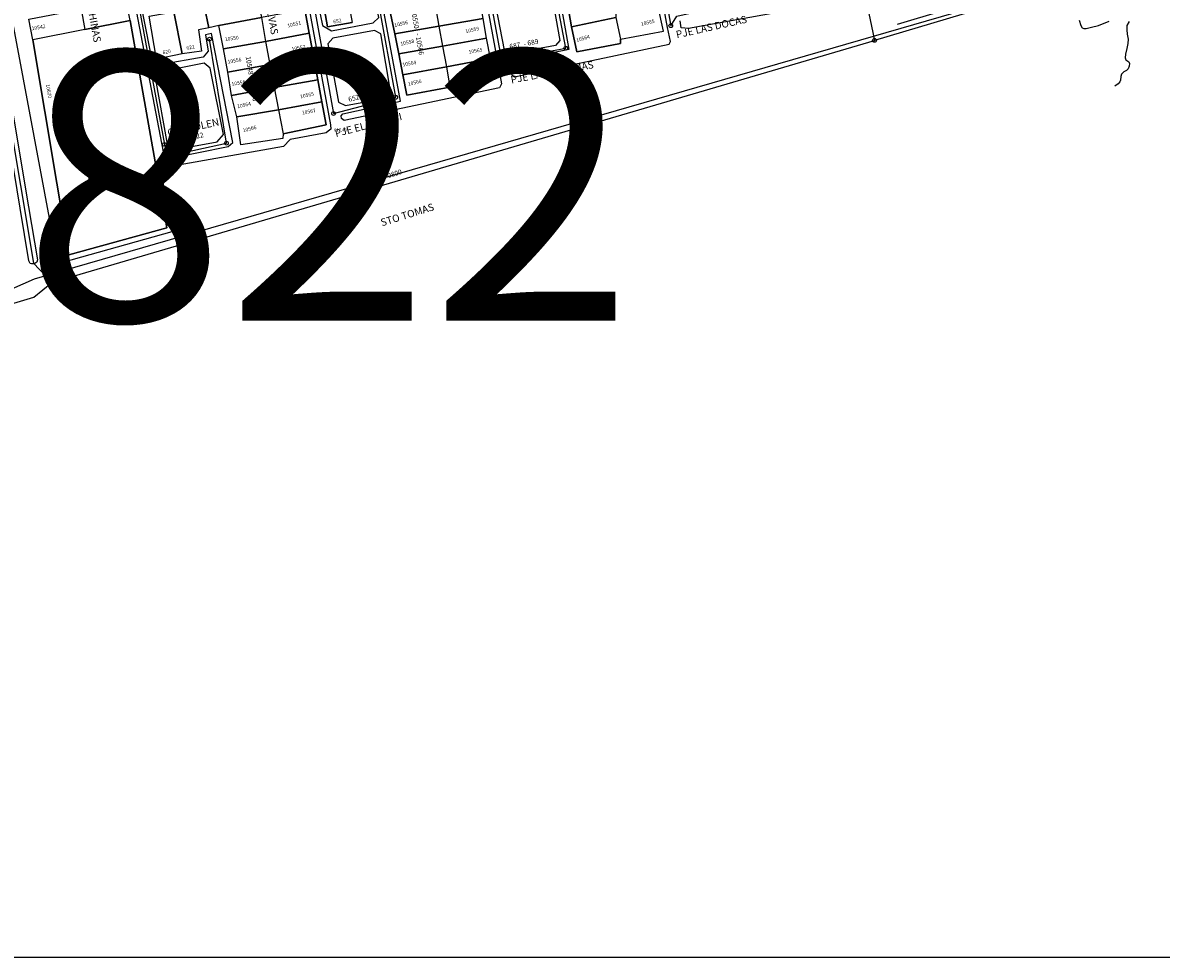
# Model space of a CAD drawing. Extents: x 346068 to 353410, y 6285400 to 6292572.
# Drawn here: x 349339 to 349804, y 6285400 to 6285782 of the extents above; entities that cross this region are included whole.
import ezdxf

# ---------------------------------------------------------------- set-up
doc = ezdxf.new("R2010")
doc.units = 0
doc.header["$MEASUREMENT"] = 0
doc.layers.get('0').update_dxf_attribs({"linetype": 'CONTINUOUS'})
for name, color, linetype in [('1010', 7, 'CONTINUOUS'), ('1400', 7, 'CONTINUOUS'), ('1500', 7, 'CONTINUOUS'), ('2000', 7, 'CONTINUOUS'), ('2510', 7, 'CONTINUOUS'), ('LIMITE_PREDIAL', 7, 'CONTINUOUS')]:
    doc.layers.add(name, color=color, linetype=linetype)

msp = doc.modelspace()

# ---------------------------------------------------------------- linework, layer by layer
at = {"color": 1}
for points in [[(350388.39, 6285979.26), (349343.55, 6285676.95), (349297.37, 6285656.64), (348706.3, 6285494.4), (348696.53, 6285492.41), (348451.93, 6286709.86), (348438.91, 6286785.87), (348429.72, 6286853.92), (348358.61, 6287295.82), (348335.52, 6287300.52), (348333.7, 6287446.82), (348289.95, 6287976.71)], [(349770.41, 6285782.8), (349771.11, 6285780.56), (349771.71, 6285779.69), (349772.42, 6285779.33), (349773.39, 6285779.42), (349775.52, 6285779.88), (349778.32, 6285780.65), (349782.72, 6285782.35)], [(349790.86, 6285782.19), (349789.96, 6285780.65), (349789.9, 6285778.79), (349790.06, 6285777.02), (349790.49, 6285775.06), (349790.42, 6285773.24), (349790.01, 6285771.13), (349789.45, 6285768.82), (349789.27, 6285767.41), (349789.59, 6285766.61), (349790.82, 6285765.78), (349791.11, 6285765.05), (349790.88, 6285763.99), (349790.45, 6285762.92), (349789.76, 6285762.25), (349788.69, 6285761.61), (349787.84, 6285760.77), (349787.56, 6285759.76), (349787.42, 6285758.25), (349787.15, 6285757.52), (349786.43, 6285756.71), (349785.05, 6285755.79)]]:
    msp.add_lwpolyline(points, dxfattribs=at)
at = {"color": 3}
for points in [[(349000, 6285400), (349900, 6285400), (349900, 6286000), (349000, 6286000), (349000, 6285400)], [(349471.98, 6285763.08), (349472.39, 6285760.62), (349477.32, 6285761.44), (349476.91, 6285763.91), (349474.24, 6285764.73), (349471.98, 6285763.08)], [(349400.99, 6285749.1), (349401.36, 6285746.63), (349406.31, 6285747.38), (349405.93, 6285749.85), (349403.27, 6285750.71), (349400.99, 6285749.1)]]:
    msp.add_lwpolyline(points, dxfattribs=at)
at = {"color": 10}
for points in [[(349650.04, 6285949.97), (349686.87, 6285774.52)], [(350028.16, 6285873.01), (350027.22, 6285875.85), (349686.87, 6285774.52)], [(349444.94, 6285859.77), (349465.84, 6285744.6)], [(349588.96, 6285860.88), (349603.61, 6285780.51)], [(349519.52, 6285847.65), (349534.46, 6285766.38)], [(349378.84, 6285828.91), (349396.76, 6285732.03)], [(349560.73, 6285771.29), (349551.34, 6285820.74)], [(349491.25, 6285751.26), (349484.37, 6285789.44)], [(349603.61, 6285780.51), (349606.11, 6285784.43), (349628.64, 6285789.44)], [(349350.73, 6285675.66), (349686.87, 6285774.52)], [(349422.09, 6285732.48), (349415.2, 6285775.04)], [(349534.46, 6285766.38), (349560.73, 6285771.29)], [(349465.84, 6285744.6), (349491.25, 6285751.26)], [(349332.67, 6285746.98), (349343.19, 6285683.52), (349350.73, 6285675.66)], [(349396.76, 6285732.03), (349398.93, 6285727.47), (349422.09, 6285732.48)], [(349258.5, 6285644.14), (349343.35, 6285669.64), (349350.73, 6285675.66)]]:
    msp.add_lwpolyline(points, dxfattribs=at)
at = {"layer": '1400', "color": 2}
for points in [[(349460.4, 6285797.25), (349463.3, 6285780.05), (349473.5, 6285781.85)], [(349561.4, 6285789.4), (349563, 6285780), (349565.2, 6285769.8), (349583.1, 6285773.2), (349583.1, 6285775), (349600.6, 6285778.3)], [(349454.1, 6285787.1), (349455.9, 6285777.4), (349457.7, 6285768), (349459.4, 6285758.4), (349461.1, 6285749.4), (349462.8, 6285740), (349445.3, 6285736.4), (349445.1, 6285734.4), (349428, 6285731.9), (349426.3, 6285743.3), (349424.2, 6285752), (349422.7, 6285761.5), (349420.8, 6285771.1), (349418.9, 6285780.6), (349414.9, 6285779.6), (349410.6, 6285778.8)], [(349489.1, 6285785.45), (349490.9, 6285777.15), (349492.5, 6285768.95), (349494.2, 6285760.45), (349495.8, 6285752.15), (349513.3, 6285755.45), (349531.5, 6285758.65), (349530, 6285767.05), (349528.3, 6285775.35), (349526.9, 6285783.45)], [(349600.6, 6285778.3), (349598.3, 6285788.7)], [(349382.7, 6285782.7), (349397.73, 6285697.9), (349357.62, 6285686.93), (349342.91, 6285774.74), (349341.3, 6285783.2)], [(349410.6, 6285778.8), (349411.9, 6285770.1), (349404, 6285769), (349393.5, 6285766.8), (349390.5, 6285784.4)]]:
    msp.add_lwpolyline(points, dxfattribs=at)
at = {"layer": '1500'}
for centre in [(349603.6, 6285780.51), (349415.19, 6285775.04), (349560.72, 6285771.29), (349686.86, 6285774.52), (349534.45, 6285766.38), (349491.24, 6285751.26), (349465.83, 6285744.6), (349396.75, 6285732.03), (349422.08, 6285732.48), (349350.72, 6285675.66)]:
    msp.add_circle(centre, 0.759, dxfattribs=at)
at = {"layer": '2000', "color": 1}
for points in [[(349602.21, 6285779.84), (349575.48, 6285924.77)], [(349469, 6285743.66), (349469.61, 6285744.53), (349493.22, 6285749.63), (349464.43, 6285904.58), (349465.04, 6285906.97), (349503.1, 6285914.65), (349505.85, 6285912.3), (349533.85, 6285759.8), (349534.47, 6285756.75), (349533.69, 6285755.18), (349470.13, 6285741.83), (349469.09, 6285742.61), (349469, 6285743.66)], [(349435.4, 6285898.28), (349464.56, 6285739.98), (349464.66, 6285738.28), (349463.64, 6285737.44), (349462.79, 6285736.76), (349448.05, 6285734.05), (349445.34, 6285731.17), (349396.18, 6285722.45), (349395.56, 6285721.68), (349394.99, 6285720.87), (349395.22, 6285720.06), (349399.82, 6285696.26)], [(349305.96, 6285880.42), (349305.96, 6285881.08), (349306.22, 6285881.7), (349306.69, 6285882.17), (349307.31, 6285882.42), (349307.97, 6285882.42), (349308.58, 6285882.16), (349309.05, 6285881.69), (349309.31, 6285881.08), (349326.11, 6285796.29), (349341.21, 6285706.55), (349344.84, 6285684.88), (349344.63, 6285683.88), (349344.24, 6285683.59), (349343.81, 6285683.37), (349343.34, 6285683.24), (349342.86, 6285683.21), (349342.37, 6285683.27), (349341.92, 6285683.43), (349341.3, 6285684.44), (349337.75, 6285706.01), (349324.9, 6285784.16), (349306.01, 6285880.18)], [(349366.45, 6285884.93), (349396.19, 6285728.97), (349398.56, 6285726.26), (349422.8, 6285731.17), (349424.66, 6285732.86), (349416.03, 6285777.32), (349413.54, 6285776.74), (349414.59, 6285770.12), (349412.6, 6285767.67), (349395.55, 6285764.7), (349391.68, 6285766.37), (349384.79, 6285801.62)], [(349352.29, 6285688.77), (349317.17, 6285875.26)], [(349696.24, 6285781.19), (350011.67, 6285875.59)], [(349458.65, 6285817.66), (349454.69, 6285813.2), (349461.34, 6285780.58), (349464.94, 6285778.4), (349482.08, 6285781.63), (349484.33, 6285783.81), (349477.54, 6285819.13), (349474.78, 6285820.95), (349458.65, 6285817.66)], [(349552.94, 6285821.4), (349562.01, 6285770.76), (349540.25, 6285766.32), (349538.09, 6285764.3), (349538.74, 6285760.41), (349539.7, 6285759.63), (349603.02, 6285772.96), (349603.54, 6285773.99), (349602.21, 6285779.84)], [(349531.53, 6285805.46), (349550.09, 6285809.09), (349552.46, 6285807.33), (349558.35, 6285774.5), (349556.55, 6285772.4), (349538.21, 6285768.98), (349535.63, 6285770.57), (349529.37, 6285802.97), (349531.53, 6285805.46)], [(349675.36, 6285790.98), (349610.82, 6285779.35), (349607.88, 6285779.61)], [(349607.88, 6285779.61), (349607.45, 6285782.49)], [(349465.47, 6285775.46), (349463.44, 6285773.14), (349467.85, 6285749.31), (349470.66, 6285747.89), (349487.89, 6285751.08), (349489.3, 6285753.01), (349485.2, 6285777.14), (349482.6, 6285778.59), (349465.47, 6285775.46)], [(349395.3, 6285761.6), (349393.03, 6285758.49), (349397.88, 6285732.06), (349401.12, 6285729.92), (349418.31, 6285733.11), (349420.88, 6285736.13), (349415.42, 6285763.19), (349413.02, 6285765.18), (349395.3, 6285761.6)], [(349399.82, 6285696.26), (349355.04, 6285683.84), (349354.68, 6285683.82), (349354.33, 6285683.86), (349353.99, 6285683.97), (349353.68, 6285684.15), (349353.41, 6285684.39), (349353.19, 6285684.67), (349353.04, 6285684.99), (349352.94, 6285685.34), (349352.29, 6285688.77)]]:
    msp.add_lwpolyline(points, dxfattribs=at)
at = {"layer": 'LIMITE_PREDIAL', "color": 4}
for points in [[(349463.3, 6285780.05), (349460.4, 6285797.25), (349470.1, 6285799.45), (349473.5, 6285781.85), (349463.3, 6285780.05)], [(349381.1, 6285791), (349362.7, 6285787.3), (349364.2, 6285779), (349382.7, 6285782.7), (349381.1, 6285791)], [(349413.1, 6285788.1), (349434.8, 6285792.3), (349436.4, 6285783.9), (349418.9, 6285780.6), (349414.9, 6285779.6), (349413.1, 6285788.1)], [(349525.4, 6285792.05), (349507.3, 6285788.95), (349508.8, 6285780.35), (349526.9, 6285783.45), (349525.4, 6285792.05)], [(349561.4, 6285789.4), (349579.6, 6285793.7), (349581.2, 6285785.5), (349581.2, 6285783.8), (349563, 6285780), (349561.4, 6285789.4)], [(349341.3, 6285783.2), (349362.7, 6285787.3), (349364.2, 6285779), (349342.91, 6285774.74), (349341.3, 6285783.2)], [(349393.5, 6285766.8), (349390.5, 6285784.4), (349400.6, 6285786.2), (349404, 6285769), (349393.5, 6285766.8)], [(349404, 6285769), (349400.6, 6285786.2), (349413.1, 6285788.1), (349414.9, 6285779.6), (349410.6, 6285778.8), (349411.9, 6285770.1), (349404, 6285769)], [(349454.1, 6285787.1), (349436.4, 6285783.9), (349438, 6285774), (349455.9, 6285777.4), (349454.1, 6285787.1)], [(349489.1, 6285785.45), (349507.3, 6285788.95), (349508.8, 6285780.35), (349490.9, 6285777.15), (349489.1, 6285785.45)], [(349598.3, 6285788.7), (349581.2, 6285785.5), (349581.2, 6285783.8), (349583.1, 6285775), (349600.6, 6285778.3), (349598.3, 6285788.7)], [(349342.91, 6285774.74), (349357.62, 6285686.93), (349397.73, 6285697.9), (349382.7, 6285782.7), (349364.2, 6285779), (349342.91, 6285774.74)], [(349418.9, 6285780.6), (349436.4, 6285783.9), (349438, 6285774), (349420.8, 6285771.1), (349418.9, 6285780.6)], [(349490.9, 6285777.15), (349508.8, 6285780.35), (349510.4, 6285772.15), (349492.5, 6285768.95), (349490.9, 6285777.15)], [(349526.9, 6285783.45), (349508.8, 6285780.35), (349510.4, 6285772.15), (349528.3, 6285775.35), (349526.9, 6285783.45)], [(349563, 6285780), (349581.2, 6285783.8), (349583.1, 6285775), (349583.1, 6285773.2), (349565.2, 6285769.8), (349563, 6285780)], [(349455.9, 6285777.4), (349438, 6285774), (349439.8, 6285764.6), (349457.7, 6285768), (349455.9, 6285777.4)], [(349420.8, 6285771.1), (349438, 6285774), (349439.8, 6285764.6), (349422.7, 6285761.5), (349420.8, 6285771.1)], [(349492.5, 6285768.95), (349510.4, 6285772.15), (349512, 6285763.65), (349494.2, 6285760.45), (349492.5, 6285768.95)], [(349528.3, 6285775.35), (349510.4, 6285772.15), (349512, 6285763.65), (349530, 6285767.05), (349528.3, 6285775.35)], [(349457.7, 6285768), (349439.8, 6285764.6), (349441.5, 6285755.3), (349459.4, 6285758.4), (349457.7, 6285768)], [(349530, 6285767.05), (349512, 6285763.65), (349513.3, 6285755.45), (349531.5, 6285758.65), (349530, 6285767.05)], [(349422.7, 6285761.5), (349439.8, 6285764.6), (349441.5, 6285755.3), (349424.2, 6285752), (349422.7, 6285761.5)], [(349494.2, 6285760.45), (349512, 6285763.65), (349513.3, 6285755.45), (349495.8, 6285752.15), (349494.2, 6285760.45)], [(349459.4, 6285758.4), (349441.5, 6285755.3), (349443.4, 6285746.2), (349461.1, 6285749.4), (349459.4, 6285758.4)], [(349424.2, 6285752), (349441.5, 6285755.3), (349443.4, 6285746.2), (349426.3, 6285743.3), (349424.2, 6285752)], [(349461.1, 6285749.4), (349443.4, 6285746.2), (349445.3, 6285736.4), (349462.8, 6285740), (349461.1, 6285749.4)], [(349426.3, 6285743.3), (349443.4, 6285746.2), (349445.3, 6285736.4), (349445.1, 6285734.4), (349428, 6285731.9), (349426.3, 6285743.3)]]:
    msp.add_lwpolyline(points, dxfattribs=at)

# ---------------------------------------------------------------- texts
at = {"color": 10}
for s, rotation, p in [('LAS CAPUCHINAS', 280.4628, (349361.88, 6285806.34)), ('LAS MALVAS', 280.2909, (349436.18, 6285799.72)), ('PJE LAS DOCAS', 12.5478, (349606.11, 6285775.36)), ('PJE LAS RETAMAS', 10.5997, (349538.51, 6285756.89)), ('PJE EL PALQUI', 14.6677, (349466.84, 6285734.98)), ('CORCOLEN', 12.204, (349398.31, 6285735.3)), ('STO TOMAS', 17.1887, (349485.61, 6285698.53))]:
    msp.add_text(s, height=3, rotation=rotation, dxfattribs=at).set_placement(p)
at = {"color": 3}
msp.add_text('1822', height=110, dxfattribs=at).set_placement((349255.38, 6285660))
for rotation, p in [(9.4538, (349472.73, 6285757.27)), (8.6517, (349400.8, 6285743.57))]:
    msp.add_text('PLAZA', height=2, rotation=rotation, dxfattribs=at).set_placement(p)
at = {"color": 1}
msp.add_text('617,40', height=1.25, dxfattribs=at).set_placement((349466.05, 6285737.32))
at = {"layer": '1010', "color": 10}
for s, rotation, p in [('10550', 280.2337, (349497.51, 6285786.62)), (' - 10566', 280.2337, (349499.08, 6285777.92)), ('687', 10.5997, (349537.89, 6285770.97)), (' - 689', 10.5997, (349543.1, 6285771.95)), ('10548', 279.2023, (349429.91, 6285767.85)), (' - 10566', 279.2023, (349431.33, 6285759.11)), ('652', 14.6677, (349472.16, 6285749.38)), (' - 654', 14.6677, (349477.3, 6285750.73)), ('620', 12.204, (349401.12, 6285732.48)), (' - 622', 12.204, (349406.31, 6285733.6)), ('0570', 17.1887, (349481.01, 6285716.01)), (' - 0800', 17.1887, (349486.08, 6285717.58))]:
    msp.add_text(s, height=2, rotation=rotation, dxfattribs=at).set_placement(p)
at = {"layer": '2510', "color": 4}
for s, rotation, p in [('10542', 10.0268, (349342.63, 6285778.61)), ('10551', 13.0061, (349447.16, 6285779.77)), ('652', 10.4851, (349465.82, 6285781.36)), ('10556', 11.9748, (349490.82, 6285779.99)), ('10559', 13.0061, (349519.89, 6285777.43)), ('10565', 13.0061, (349591.62, 6285780.43)), ('10550', 8.0214, (349421.53, 6285774.19)), ('10564', 15.9855, (349565.22, 6285773.83)), ('620', 10.5424, (349396.1, 6285768.82)), ('622', 10.5424, (349405.84, 6285770.63)), ('10557', 10.0268, (349448.83, 6285770.22)), ('10558', 11.9748, (349493.33, 6285772.35)), ('10565', 8.9954, (349521.13, 6285769.07)), ('10556', 10.0268, (349422.69, 6285765)), ('10564', 10.0268, (349494.12, 6285763.85)), ('10559', 6.0161, (349450.23, 6285760.6)), ('10567', 11.9748, (349523.03, 6285760.16)), ('10558', 8.9954, (349424.26, 6285755.93)), ('10566', 13.0061, (349496.38, 6285755.95)), ('10670', 279.4888, (349348.3, 6285756.44)), ('10565', 11.9748, (349452.33, 6285750.8)), ('10564', 11.9748, (349426.63, 6285746.77)), ('10567', 10.0268, (349453.03, 6285744.2)), ('10566', 13.9802, (349428.93, 6285736.96))]:
    msp.add_text(s, height=1.5, rotation=rotation, dxfattribs=at).set_placement(p)

doc.saveas('drawing.dxf')
